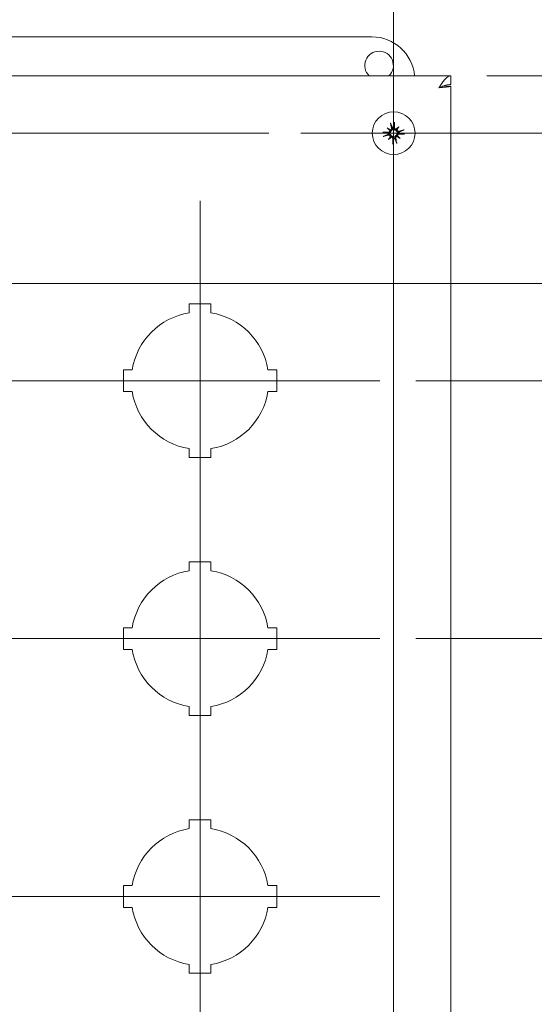
# Model space of a CAD drawing. Units: inches. Extents: x 3.7 to 81.7, y 2.8 to 49.5.
# Drawn here: x 27.2 to 31.7, y 34.5 to 43.1 of the extents above; entities that cross this region are included whole.
import ezdxf

# ---------------------------------------------------------------- set-up
doc = ezdxf.new("R2010")
doc.units = ezdxf.units.IN
doc.header["$LTSCALE"] = 5
doc.header["$MEASUREMENT"] = 0
for name, color, linetype, lineweight in [('Center Mark (ANSI)', 7, 'Continuous', 15), ('Centerline (ANSI)', 7, 'Continuous', 15), ('Dimension (ANSI)', 7, 'Continuous', 13), ('Section Line (ANSI)', 7, 'Continuous', 13), ('Visible (ANSI)', 7, 'Continuous', 13)]:
    doc.layers.add(name, color=color, linetype=linetype, lineweight=lineweight)
doc.styles.add('Note Text (ANSI)', font='RomanS.shx')
doc.dimstyles.new('Default (ANSI)', dxfattribs={"dimscale": 5, "dimtxt": 0.12, "dimasz": 0.098425, "dimexe": 0.125, "dimexo": 0.0625, "dimgap": 0.031496, "dimtad": 0, "dimtih": 1, "dimtoh": 1, "dimdec": 3, "dimrnd": 1e-08, "dimzin": 0, "dimdsep": 46, "dimtxsty": 'Note Text (ANSI)', "dimcen": 0.09, "dimdle": 0.393701, "dimclrd": 256, "dimclre": 256, "dimclrt": 256, "dimadec": 0, "dimazin": 1, "dimtfac": 1, "dimtofl": 0, "dimtmove": 0, "dimatfit": 3, "dimfxl": 1, "dimtolj": 1, "dimtzin": 4, "dimlwd": -1, "dimlwe": -1, "dimarcsym": 0})

# ---------------------------------------------------------------- blocks, each defined once
blk = doc.blocks.new('2dTransSection0')
at = {"layer": 'Section Line (ANSI)', "linetype": 'Continuous'}
for p in [(3.7655, 8.1512), (6.3172, 8.1512)]:
    blk.add_line(p, (6.3915, 8.1512), dxfattribs=at)
blk = doc.blocks.new('*D9')
at = {"layer": 'Defpoints', "color": 0, "transparency": 16777216}
for p in [(30.4575, 48.8385), (20.3275, 42.0687), (30.4575, 42.0687)]:
    blk.add_point(p, dxfattribs=at)
at = {"layer": 'Dimension (ANSI)', "transparency": 16777216}
for p, q in [((20.3275, 42.3812), (20.3275, 49.4635)), ((30.4575, 42.3812), (30.4575, 49.4635)), ((20.8196, 48.8385), (23.9513, 48.8385)), ((29.9653, 48.8385), (26.5805, 48.8385))]:
    blk.add_line(p, q, dxfattribs=at)
for points in [[(20.8196, 48.9205), (20.8196, 48.7565), (20.3275, 48.8385)], [(29.9653, 48.9205), (29.9653, 48.7565), (30.4575, 48.8385)]]:
    blk.add_solid(points, dxfattribs=at)
at = {"layer": 'Dimension (ANSI)', "transparency": 16777216, "insert": (24.1088, 49.1385), "char_height": 0.6, "attachment_point": 1, "style": 'Note Text (ANSI)'}
blk.add_mtext('\\A1;10.13', dxfattribs=at)
blk = doc.blocks.new('*D10')
at = {"layer": 'Defpoints', "color": 0, "transparency": 16777216}
for p in [(30.9575, 42.5687), (30.4575, 42.0687), (34.6538, 42.0687)]:
    blk.add_point(p, dxfattribs=at)
at = {"layer": 'Dimension (ANSI)', "transparency": 16777216}
for p, q in [((34.6538, 43.0609), (34.6538, 44.2804)), ((34.6538, 44.2804), (35.1459, 44.2804)), ((31.27, 42.5687), (35.2788, 42.5687)), ((30.77, 42.0687), (35.2788, 42.0687)), ((34.6538, 41.5766), (34.6538, 41.0845))]:
    blk.add_line(p, q, dxfattribs=at)
for points in [[(34.5717, 43.0609), (34.7358, 43.0609), (34.6538, 42.5687)], [(34.5717, 41.5766), (34.7358, 41.5766), (34.6538, 42.0687)]]:
    blk.add_solid(points, dxfattribs=at)
at = {"layer": 'Dimension (ANSI)', "transparency": 16777216, "insert": (35.3034, 44.5804), "char_height": 0.6, "attachment_point": 1, "style": 'Note Text (ANSI)'}
blk.add_mtext('\\A1;0.50', dxfattribs=at)
blk = doc.blocks.new('*D11')
at = {"layer": 'Defpoints', "color": 0, "transparency": 16777216}
for p in [(30.4575, 42.0687), (30.4575, 28.7487), (36.2177, 28.7487)]:
    blk.add_point(p, dxfattribs=at)
at = {"layer": 'Dimension (ANSI)', "transparency": 16777216}
for p, q in [((30.77, 42.0687), (36.8427, 42.0687)), ((36.2177, 41.5766), (36.2177, 34.7057)), ((36.2177, 29.2409), (36.2177, 33.7908)), ((30.77, 28.7487), (36.8427, 28.7487))]:
    blk.add_line(p, q, dxfattribs=at)
for points in [[(36.1356, 41.5766), (36.2997, 41.5766), (36.2177, 42.0687)], [(36.1356, 29.2409), (36.2997, 29.2409), (36.2177, 28.7487)]]:
    blk.add_solid(points, dxfattribs=at)
at = {"layer": 'Dimension (ANSI)', "transparency": 16777216, "insert": (35.0605, 34.5483), "char_height": 0.6, "attachment_point": 1, "style": 'Note Text (ANSI)'}
blk.add_mtext('\\A1;13.32', dxfattribs=at)
blk = doc.blocks.new('*D25')
at = {"layer": 'Defpoints', "color": 0, "transparency": 16777216}
for p in [(30.3375, 39.9087), (35.3804, 39.9087), (30.3375, 37.6587)]:
    blk.add_point(p, dxfattribs=at)
at = {"layer": 'Dimension (ANSI)', "transparency": 16777216}
for p, q in [((30.65, 39.9087), (36.0054, 39.9087)), ((35.3804, 39.4166), (35.3804, 38.1509)), ((30.65, 37.6587), (36.0054, 37.6587)), ((35.3804, 37.6587), (35.3804, 36.6194)), ((35.3804, 36.6194), (34.8882, 36.6194))]:
    blk.add_line(p, q, dxfattribs=at)
for points in [[(35.2984, 39.4166), (35.4624, 39.4166), (35.3804, 39.9087)], [(35.2984, 38.1509), (35.4624, 38.1509), (35.3804, 37.6587)]]:
    blk.add_solid(points, dxfattribs=at)
at = {"layer": 'Dimension (ANSI)', "transparency": 16777216, "insert": (33.7965, 37.0214), "char_height": 0.6, "attachment_point": 2, "style": 'Note Text (ANSI)'}
blk.add_mtext('\\A1;\\fRomanS|b0|i0;\\H0.6000;2.25\\P\\fRomanS|b0|i0;\\H0.6000;TYP.', dxfattribs=at)
blk = doc.blocks.new('*D26')
at = {"layer": 'Defpoints', "color": 0, "transparency": 16777216}
for p in [(30.9575, 42.5687), (30.3375, 39.9087), (33.7965, 39.9087)]:
    blk.add_point(p, dxfattribs=at)
at = {"layer": 'Dimension (ANSI)', "transparency": 16777216}
for p, q in [((31.27, 42.5687), (34.4215, 42.5687)), ((33.7965, 42.0766), (33.7965, 41.6962)), ((33.7965, 40.4009), (33.7965, 40.7813)), ((30.65, 39.9087), (34.4215, 39.9087))]:
    blk.add_line(p, q, dxfattribs=at)
for points in [[(33.7145, 42.0766), (33.8785, 42.0766), (33.7965, 42.5687)], [(33.7145, 40.4009), (33.8785, 40.4009), (33.7965, 39.9087)]]:
    blk.add_solid(points, dxfattribs=at)
at = {"layer": 'Dimension (ANSI)', "transparency": 16777216, "insert": (32.8822, 41.5387), "char_height": 0.6, "attachment_point": 1, "style": 'Note Text (ANSI)'}
blk.add_mtext('\\A1;2.66', dxfattribs=at)

msp = doc.modelspace()

# ---------------------------------------------------------------- linework, layer by layer
at = {"layer": 'Center Mark (ANSI)', "linetype": 'Continuous'}
for p, q in [((30.4575, 42.8802), (30.4575, 29.8821)), ((29.3682, 42.0687), (19.516, 42.0687)), ((31.269, 42.0687), (29.646, 42.0687)), ((28.7675, 41.4787), (28.7675, 38.3387)), ((28.0875, 39.9087), (24.9475, 39.9087)), ((30.3375, 39.9087), (27.1975, 39.9087)), ((28.0875, 37.6587), (24.9475, 37.6587)), ((30.3375, 37.6587), (27.1975, 37.6587)), ((28.0875, 35.4087), (24.9475, 35.4087)), ((30.3375, 35.4087), (27.1975, 35.4087))]:
    msp.add_line(p, q, dxfattribs=at)
at = {"layer": 'Centerline (ANSI)', "linetype": 'Continuous'}
msp.add_line((28.7675, 40.1587), (28.7675, 28.4087), dxfattribs=at)
at = {"layer": 'Visible (ANSI)'}
for p, q in [((20.5175, 42.9087), (30.2675, 42.9087)), ((19.8275, 42.5687), (30.9575, 42.5687)), ((30.9575, 42.4947), (30.9575, 42.5687)), ((30.8864, 42.4787), (30.9575, 42.4787)), ((30.9575, 42.4787), (30.9575, 28.3387)), ((30.4011, 42.1142), (30.4247, 42.0952)), ((30.5029, 42.1251), (30.4839, 42.1015)), ((30.412, 42.0124), (30.431, 42.036)), ((30.5138, 42.0233), (30.4902, 42.0423)), ((28.6725, 40.5012), (28.6725, 40.5787)), ((28.6725, 40.5787), (28.8625, 40.5787)), ((28.8625, 40.5787), (28.8625, 40.5012)), ((28.0975, 40.0037), (28.175, 40.0037)), ((28.0975, 39.8137), (28.0975, 40.0037)), ((29.3599, 40.0037), (29.4375, 40.0037)), ((29.4375, 40.0037), (29.4375, 39.8137)), ((28.175, 39.8137), (28.0975, 39.8137)), ((29.4375, 39.8137), (29.3599, 39.8137)), ((28.6725, 39.2387), (28.6725, 39.3163)), ((28.8625, 39.3163), (28.8625, 39.2387)), ((28.8625, 39.2387), (28.6725, 39.2387)), ((28.6725, 38.2512), (28.6725, 38.3287)), ((28.6725, 38.3287), (28.8625, 38.3287)), ((28.8625, 38.3287), (28.8625, 38.2512)), ((28.0975, 37.7537), (28.175, 37.7537)), ((28.0975, 37.5637), (28.0975, 37.7537)), ((29.3599, 37.7537), (29.4375, 37.7537)), ((29.4375, 37.7537), (29.4375, 37.5637)), ((28.175, 37.5637), (28.0975, 37.5637)), ((29.4375, 37.5637), (29.3599, 37.5637)), ((28.6725, 36.9887), (28.6725, 37.0663)), ((28.8625, 37.0663), (28.8625, 36.9887)), ((28.8625, 36.9887), (28.6725, 36.9887)), ((28.6725, 36.0012), (28.6725, 36.0787)), ((28.6725, 36.0787), (28.8625, 36.0787)), ((28.8625, 36.0787), (28.8625, 36.0012)), ((28.0975, 35.5037), (28.175, 35.5037)), ((28.0975, 35.3137), (28.0975, 35.5037)), ((29.3599, 35.5037), (29.4375, 35.5037)), ((29.4375, 35.5037), (29.4375, 35.3137)), ((28.175, 35.3137), (28.0975, 35.3137)), ((29.4375, 35.3137), (29.3599, 35.3137)), ((28.6725, 34.7387), (28.6725, 34.8163)), ((28.8625, 34.8163), (28.8625, 34.7387)), ((28.8625, 34.7387), (28.6725, 34.7387))]:
    msp.add_line(p, q, dxfattribs=at)
msp.add_circle((30.4575, 42.0687), 0.1865, dxfattribs=at)
for centre, radius, start, end in [((30.2675, 42.5337), 0.375, 5.3554, 90), ((30.33, 42.6587), 0.125, 313.94552, 226.05448), ((30.4575, 42.0687), 0.0472, 90.43612, 101.75427), ((30.4575, 42.0687), 0.0472, 180.43612, 191.75427), ((30.4575, 42.0687), 0.0472, 270.43612, 281.75427), ((30.4575, 42.0687), 0.0472, 0.43612, 11.75427), ((28.7675, 39.9087), 0.6, 99.11017, 170.88983), ((28.7675, 39.9087), 0.6, 9.11017, 80.88983), ((28.7675, 39.9087), 0.6, 189.11017, 260.88983), ((28.7675, 39.9087), 0.6, 279.11017, 350.88983), ((28.7675, 37.6587), 0.6, 99.11017, 170.88983), ((28.7675, 37.6587), 0.6, 9.11017, 80.88983), ((28.7675, 37.6587), 0.6, 189.11017, 260.88983), ((28.7675, 37.6587), 0.6, 279.11017, 350.88983), ((28.7675, 35.4087), 0.6, 99.11017, 170.88983), ((28.7675, 35.4087), 0.6, 9.11017, 80.88983), ((28.7675, 35.4087), 0.6, 189.11017, 260.88983), ((28.7675, 35.4087), 0.6, 279.11017, 350.88983)]:
    msp.add_arc(centre, radius, start, end, dxfattribs=at)
for centre, major_axis, ratio, start_param, end_param in [((30.4808, 42.0933), (-0.174, 0.1653), 0.173648, 1.265387, 1.404598), ((30.4384, 42.0407), (0.1983, -0.1351), 0.173648, 1.736995, 1.876206), ((30.4143, 42.094), (-0.0077, -0.0081), 0.868224, 1.956181, 2.370062), ((30.4236, 42.1056), (-0.00629, -0.00923), 0.868224, 0.771531, 1.185412), ((30.4718, 42.0725), (0.0611, -0.2341), 0.087156, 4.307732, 4.513383), ((30.4426, 42.0694), (0.0103, 0.2418), 0.087156, 4.911395, 5.117046), ((30.482, 42.0454), (0.1653, 0.174), 0.173648, 1.265387, 1.404598), ((30.4827, 42.1119), (-0.0081, 0.0077), 0.868224, 1.956181, 2.370062), ((30.4943, 42.1026), (-0.00923, 0.00629), 0.868224, 0.771531, 1.185412), ((30.4295, 42.0878), (-0.1351, -0.1983), 0.173648, 1.736995, 1.876206), ((30.4612, 42.0544), (-0.2341, -0.0611), 0.087156, 4.307732, 4.513383), ((30.4568, 42.0539), (-0.2418, 0.0103), 0.087156, 4.911395, 5.117046), ((30.4537, 42.0831), (0.2341, 0.0611), 0.087156, 4.307732, 4.513383), ((30.4855, 42.0497), (0.1351, 0.1983), 0.173648, 1.736995, 1.876206), ((30.4329, 42.0921), (-0.1653, -0.174), 0.173648, 1.265387, 1.404598), ((30.4206, 42.0349), (0.00923, -0.00629), 0.868224, 0.771531, 1.185412), ((30.4322, 42.0256), (0.0081, -0.0077), 0.868224, 1.956181, 2.370062), ((30.4723, 42.0681), (-0.0103, -0.2418), 0.087156, 4.911395, 5.117046), ((30.4431, 42.065), (-0.0611, 0.2341), 0.087156, 4.307732, 4.513383), ((30.4913, 42.0319), (0.00629, 0.00923), 0.868224, 0.771531, 1.185412), ((30.4765, 42.0967), (-0.1983, 0.1351), 0.173648, 1.736995, 1.876206), ((30.5006, 42.0435), (0.0077, 0.0081), 0.868224, 1.956181, 2.370062), ((30.4341, 42.0442), (0.174, -0.1653), 0.173648, 1.265387, 1.404598), ((30.4581, 42.0835), (0.2418, -0.0103), 0.087156, 4.911395, 5.117046)]:
    msp.add_ellipse(centre, major_axis=major_axis, ratio=ratio, start_param=start_param, end_param=end_param, dxfattribs=at)
for points, knots in [([(30.9575, 42.5687), (30.9339, 42.5687), (30.9103, 42.5475), (30.8867, 42.5153), (30.8752, 42.4996), (30.8637, 42.4815), (30.8522, 42.4635)], [-1, -1, -1, -1, -0.327519, -0.327519, -0.327519, 0, 0, 0, 0]), ([(30.8522, 42.4635), (30.8842, 42.4784), (30.9161, 42.4924), (30.9481, 42.4944), (30.9512, 42.4946), (30.9543, 42.4947), (30.9575, 42.4947)], [0, 0, 0, 0, 0.91101, 0.91101, 0.91101, 1, 1, 1, 1]), ([(30.4247, 42.0952), (30.4255, 42.0946), (30.4261, 42.094), (30.429, 42.0917), (30.4309, 42.0901), (30.4328, 42.0887)], [-3.6972446, -3.6972446, -3.6972446, -3.6972446, -3.6582104, -3.6582104, -3.4909545, -3.4909545, -3.4909545, -3.4909545]), ([(30.4397, 42.1135), (30.4401, 42.1119), (30.4402, 42.1101), (30.4397, 42.1066), (30.439, 42.1049), (30.4373, 42.102), (30.4361, 42.1007), (30.4333, 42.0985), (30.4317, 42.0978), (30.4297, 42.0972), (30.4292, 42.0971), (30.4287, 42.097)], [0, 0, 0, 0, 0.0129304, 0.0129304, 0.02586079, 0.02586079, 0.03848371, 0.03848371, 0.05110663, 0.05110663, 0.05470553, 0.05470553, 0.05470553, 0.05470553]), ([(30.432, 42.1496), (30.4318, 42.15), (30.4316, 42.1505), (30.4312, 42.1517), (30.4308, 42.1527), (30.4303, 42.1545), (30.43, 42.1556), (30.4295, 42.1576), (30.4292, 42.1588), (30.429, 42.1597), (30.429, 42.1597), (30.429, 42.1598)], [0.07098193, 0.07098193, 0.07098193, 0.07098193, 0.07729689, 0.07729689, 0.08500196, 0.08500196, 0.09271457, 0.09271457, 0.100432, 0.100432, 0.10068472, 0.10068472, 0.10068472, 0.10068472]), ([(30.4478, 42.1149), (30.448, 42.1145), (30.4481, 42.114), (30.4486, 42.1116), (30.4487, 42.1095), (30.4484, 42.1052), (30.4478, 42.1031), (30.4464, 42.0995), (30.4455, 42.0978), (30.4431, 42.0947), (30.4417, 42.0932), (30.4386, 42.091), (30.4368, 42.09), (30.4342, 42.0891), (30.4335, 42.0888), (30.4328, 42.0887)], [0.22104651, 0.22104651, 0.22104651, 0.22104651, 0.22504529, 0.22504529, 0.24203012, 0.24203012, 0.25901495, 0.25901495, 0.27343416, 0.27343416, 0.28785337, 0.28785337, 0.30227258, 0.30227258, 0.30795118, 0.30795118, 0.30795118, 0.30795118]), ([(30.4774, 42.0934), (30.4766, 42.0934), (30.4759, 42.0935), (30.4731, 42.0939), (30.4712, 42.0945), (30.4677, 42.096), (30.466, 42.0971), (30.463, 42.0997), (30.4617, 42.1012), (30.4596, 42.1043), (30.4586, 42.1063), (30.4574, 42.1104), (30.4571, 42.1125), (30.4571, 42.1145), (30.4571, 42.115), (30.4571, 42.1154), (30.4571, 42.1159)], [-0.08290589, -0.08290589, -0.08290589, -0.08290589, -0.07722729, -0.07722729, -0.06280808, -0.06280808, -0.04838887, -0.04838887, -0.03396966, -0.03396966, -0.01698483, -0.01698483, 0, 0, 0, 0.00399878, 0.00399878, 0.00399878, 0.00399878]), ([(30.4661, 42.1637), (30.4661, 42.1637), (30.4661, 42.1637), (30.4661, 42.1627), (30.466, 42.1615), (30.466, 42.1595), (30.4659, 42.1583), (30.4657, 42.1564), (30.4656, 42.1554), (30.4655, 42.1541), (30.4654, 42.1536), (30.4653, 42.1532)], [0.02298942, 0.02298942, 0.02298942, 0.02298942, 0.02324214, 0.02324214, 0.03095957, 0.03095957, 0.03867218, 0.03867218, 0.04637725, 0.04637725, 0.05269221, 0.05269221, 0.05269221, 0.05269221]), ([(30.4796, 42.1025), (30.4781, 42.1024), (30.4765, 42.1026), (30.4733, 42.1035), (30.4717, 42.1044), (30.4691, 42.1065), (30.4679, 42.1078), (30.4662, 42.1109), (30.4657, 42.1126), (30.4654, 42.1149), (30.4653, 42.1156), (30.4653, 42.1163)], [0.02723419, 0.02723419, 0.02723419, 0.02723419, 0.03861353, 0.03861353, 0.05123114, 0.05123114, 0.06397485, 0.06397485, 0.07671856, 0.07671856, 0.08189881, 0.08189881, 0.08189881, 0.08189881]), ([(30.4839, 42.1015), (30.4833, 42.1007), (30.4828, 42.1001), (30.4804, 42.0972), (30.4789, 42.0953), (30.4774, 42.0934)], [-3.6972446, -3.6972446, -3.6972446, -3.6972446, -3.6582104, -3.6582104, -3.4909545, -3.4909545, -3.4909545, -3.4909545]), ([(30.5037, 42.0783), (30.5032, 42.0782), (30.5027, 42.0781), (30.5004, 42.0776), (30.4982, 42.0775), (30.4939, 42.0778), (30.4918, 42.0783), (30.4882, 42.0798), (30.4865, 42.0807), (30.4834, 42.0831), (30.482, 42.0845), (30.4797, 42.0876), (30.4787, 42.0894), (30.4778, 42.0919), (30.4776, 42.0927), (30.4774, 42.0934)], [0.22104651, 0.22104651, 0.22104651, 0.22104651, 0.22504529, 0.22504529, 0.24203012, 0.24203012, 0.25901495, 0.25901495, 0.27343416, 0.27343416, 0.28785337, 0.28785337, 0.30227258, 0.30227258, 0.30795118, 0.30795118, 0.30795118, 0.30795118]), ([(30.5023, 42.0865), (30.5007, 42.0861), (30.4988, 42.086), (30.4953, 42.0865), (30.4936, 42.0872), (30.4907, 42.0889), (30.4894, 42.0901), (30.4873, 42.0929), (30.4865, 42.0945), (30.4859, 42.0965), (30.4858, 42.097), (30.4858, 42.0975)], [0, 0, 0, 0, 0.0129304, 0.0129304, 0.02586079, 0.02586079, 0.03848371, 0.03848371, 0.05110663, 0.05110663, 0.05470553, 0.05470553, 0.05470553, 0.05470553]), ([(30.5384, 42.0942), (30.5387, 42.0944), (30.5392, 42.0946), (30.5405, 42.095), (30.5414, 42.0953), (30.5432, 42.0959), (30.5444, 42.0962), (30.5463, 42.0967), (30.5475, 42.097), (30.5484, 42.0972), (30.5485, 42.0972), (30.5485, 42.0972)], [0.07098193, 0.07098193, 0.07098193, 0.07098193, 0.07729689, 0.07729689, 0.08500196, 0.08500196, 0.09271457, 0.09271457, 0.100432, 0.100432, 0.10068472, 0.10068472, 0.10068472, 0.10068472]), ([(30.3625, 42.0774), (30.3625, 42.0774), (30.3625, 42.0774), (30.3635, 42.0773), (30.3647, 42.0773), (30.3667, 42.0772), (30.3679, 42.0772), (30.3698, 42.077), (30.3708, 42.0769), (30.3721, 42.0767), (30.3726, 42.0766), (30.373, 42.0766)], [0.02298942, 0.02298942, 0.02298942, 0.02298942, 0.02324214, 0.02324214, 0.03095957, 0.03095957, 0.03867218, 0.03867218, 0.04637725, 0.04637725, 0.05269221, 0.05269221, 0.05269221, 0.05269221]), ([(30.3766, 42.0432), (30.3762, 42.0431), (30.3757, 42.0429), (30.3744, 42.0424), (30.3735, 42.0421), (30.3717, 42.0416), (30.3705, 42.0413), (30.3686, 42.0408), (30.3674, 42.0405), (30.3665, 42.0403), (30.3665, 42.0403), (30.3664, 42.0403)], [0.07098193, 0.07098193, 0.07098193, 0.07098193, 0.07729689, 0.07729689, 0.08500196, 0.08500196, 0.09271457, 0.09271457, 0.100432, 0.100432, 0.10068472, 0.10068472, 0.10068472, 0.10068472]), ([(30.4237, 42.0909), (30.4238, 42.0894), (30.4236, 42.0878), (30.4227, 42.0846), (30.4218, 42.083), (30.4197, 42.0804), (30.4184, 42.0792), (30.4153, 42.0775), (30.4136, 42.0769), (30.4113, 42.0766), (30.4106, 42.0766), (30.4099, 42.0766)], [0.02723419, 0.02723419, 0.02723419, 0.02723419, 0.03861353, 0.03861353, 0.05123114, 0.05123114, 0.06397485, 0.06397485, 0.07671856, 0.07671856, 0.08189881, 0.08189881, 0.08189881, 0.08189881]), ([(30.4328, 42.0887), (30.4328, 42.0879), (30.4327, 42.0871), (30.4323, 42.0844), (30.4317, 42.0825), (30.4302, 42.079), (30.4291, 42.0773), (30.4265, 42.0743), (30.425, 42.073), (30.4219, 42.0709), (30.4199, 42.0699), (30.4158, 42.0687), (30.4136, 42.0684), (30.4117, 42.0683), (30.4112, 42.0683), (30.4107, 42.0683), (30.4103, 42.0684)], [-0.08290589, -0.08290589, -0.08290589, -0.08290589, -0.07722729, -0.07722729, -0.06280808, -0.06280808, -0.04838887, -0.04838887, -0.03396966, -0.03396966, -0.01698483, -0.01698483, 0, 0, 0, 0.00399878, 0.00399878, 0.00399878, 0.00399878]), ([(30.4113, 42.0591), (30.4117, 42.0592), (30.4122, 42.0594), (30.4146, 42.0598), (30.4167, 42.06), (30.421, 42.0596), (30.4231, 42.0591), (30.4267, 42.0577), (30.4284, 42.0568), (30.4315, 42.0544), (30.4329, 42.0529), (30.4352, 42.0499), (30.4362, 42.0481), (30.4371, 42.0455), (30.4374, 42.0448), (30.4375, 42.0441)], [0.22104651, 0.22104651, 0.22104651, 0.22104651, 0.22504529, 0.22504529, 0.24203012, 0.24203012, 0.25901495, 0.25901495, 0.27343416, 0.27343416, 0.28785337, 0.28785337, 0.30227258, 0.30227258, 0.30795118, 0.30795118, 0.30795118, 0.30795118]), ([(30.4126, 42.051), (30.4143, 42.0514), (30.4161, 42.0515), (30.4196, 42.051), (30.4213, 42.0503), (30.4242, 42.0486), (30.4255, 42.0474), (30.4276, 42.0446), (30.4284, 42.043), (30.429, 42.0409), (30.4291, 42.0405), (30.4291, 42.04)], [0, 0, 0, 0, 0.0129304, 0.0129304, 0.02586079, 0.02586079, 0.03848371, 0.03848371, 0.05110663, 0.05110663, 0.05470553, 0.05470553, 0.05470553, 0.05470553]), ([(30.431, 42.036), (30.4316, 42.0367), (30.4321, 42.0374), (30.4345, 42.0403), (30.436, 42.0422), (30.4375, 42.0441)], [-3.6972446, -3.6972446, -3.6972446, -3.6972446, -3.6582104, -3.6582104, -3.4909545, -3.4909545, -3.4909545, -3.4909545]), ([(30.4353, 42.035), (30.4368, 42.0351), (30.4384, 42.0349), (30.4416, 42.0339), (30.4432, 42.0331), (30.4458, 42.031), (30.447, 42.0296), (30.4487, 42.0265), (30.4493, 42.0248), (30.4496, 42.0225), (30.4496, 42.0219), (30.4496, 42.0212)], [0.0272321, 0.0272321, 0.0272321, 0.0272321, 0.03854616, 0.03854616, 0.05123111, 0.05123111, 0.064046, 0.064046, 0.07686089, 0.07686089, 0.0819035, 0.0819035, 0.0819035, 0.0819035]), ([(30.4375, 42.0441), (30.4383, 42.044), (30.4391, 42.044), (30.4418, 42.0436), (30.4437, 42.043), (30.4472, 42.0414), (30.4489, 42.0404), (30.4519, 42.0378), (30.4532, 42.0363), (30.4553, 42.0331), (30.4563, 42.0312), (30.4575, 42.0271), (30.4578, 42.0249), (30.4579, 42.023), (30.4579, 42.0225), (30.4578, 42.022), (30.4578, 42.0216)], [-0.08290589, -0.08290589, -0.08290589, -0.08290589, -0.07722729, -0.07722729, -0.06280808, -0.06280808, -0.04838887, -0.04838887, -0.03396966, -0.03396966, -0.01698483, -0.01698483, 0, 0, 0, 0.00399878, 0.00399878, 0.00399878, 0.00399878]), ([(30.4671, 42.0225), (30.4669, 42.023), (30.4668, 42.0234), (30.4663, 42.0258), (30.4662, 42.028), (30.4665, 42.0323), (30.4671, 42.0344), (30.4685, 42.0379), (30.4694, 42.0397), (30.4718, 42.0428), (30.4733, 42.0442), (30.4763, 42.0465), (30.4781, 42.0475), (30.4807, 42.0484), (30.4814, 42.0486), (30.4821, 42.0488)], [0.22104651, 0.22104651, 0.22104651, 0.22104651, 0.22504529, 0.22504529, 0.24203012, 0.24203012, 0.25901495, 0.25901495, 0.27343416, 0.27343416, 0.28785337, 0.28785337, 0.30227258, 0.30227258, 0.30795118, 0.30795118, 0.30795118, 0.30795118]), ([(30.4752, 42.0239), (30.4748, 42.0255), (30.4747, 42.0273), (30.4752, 42.0309), (30.4759, 42.0326), (30.4776, 42.0355), (30.4788, 42.0368), (30.4816, 42.0389), (30.4832, 42.0397), (30.4853, 42.0402), (30.4857, 42.0403), (30.4862, 42.0404)], [0, 0, 0, 0, 0.0129304, 0.0129304, 0.02586079, 0.02586079, 0.03848371, 0.03848371, 0.05110663, 0.05110663, 0.05470553, 0.05470553, 0.05470553, 0.05470553]), ([(30.4821, 42.0488), (30.4822, 42.0496), (30.4822, 42.0503), (30.4826, 42.0531), (30.4832, 42.055), (30.4848, 42.0585), (30.4858, 42.0602), (30.4884, 42.0632), (30.4899, 42.0645), (30.493, 42.0666), (30.495, 42.0675), (30.4991, 42.0688), (30.5013, 42.0691), (30.5032, 42.0691), (30.5037, 42.0691), (30.5042, 42.0691), (30.5046, 42.0691)], [-0.08290589, -0.08290589, -0.08290589, -0.08290589, -0.07722729, -0.07722729, -0.06280808, -0.06280808, -0.04838887, -0.04838887, -0.03396966, -0.03396966, -0.01698483, -0.01698483, 0, 0, 0, 0.00399878, 0.00399878, 0.00399878, 0.00399878]), ([(30.4902, 42.0423), (30.4895, 42.0429), (30.4888, 42.0434), (30.4859, 42.0458), (30.484, 42.0473), (30.4821, 42.0488)], [-3.6972446, -3.6972446, -3.6972446, -3.6972446, -3.6582104, -3.6582104, -3.4909545, -3.4909545, -3.4909545, -3.4909545]), ([(30.4912, 42.0466), (30.4911, 42.0481), (30.4913, 42.0497), (30.4923, 42.0529), (30.4931, 42.0545), (30.4952, 42.0571), (30.4965, 42.0583), (30.4996, 42.06), (30.5013, 42.0605), (30.5036, 42.0608), (30.5043, 42.0609), (30.505, 42.0609)], [0.02723419, 0.02723419, 0.02723419, 0.02723419, 0.03861353, 0.03861353, 0.05123114, 0.05123114, 0.06397485, 0.06397485, 0.07671856, 0.07671856, 0.08189881, 0.08189881, 0.08189881, 0.08189881]), ([(30.5525, 42.0601), (30.5524, 42.0601), (30.5524, 42.0601), (30.5514, 42.0601), (30.5502, 42.0602), (30.5482, 42.0602), (30.547, 42.0603), (30.5452, 42.0605), (30.5442, 42.0606), (30.5429, 42.0607), (30.5423, 42.0608), (30.5419, 42.0609)], [0.02298942, 0.02298942, 0.02298942, 0.02298942, 0.02324214, 0.02324214, 0.03095957, 0.03095957, 0.03867218, 0.03867218, 0.04637725, 0.04637725, 0.05269221, 0.05269221, 0.05269221, 0.05269221]), ([(30.4488, 41.9737), (30.4488, 41.9738), (30.4488, 41.9738), (30.4488, 41.9748), (30.4489, 41.976), (30.449, 41.978), (30.449, 41.9792), (30.4492, 41.981), (30.4493, 41.982), (30.4495, 41.9833), (30.4495, 41.9839), (30.4496, 41.9843)], [0.02298942, 0.02298942, 0.02298942, 0.02298942, 0.02324214, 0.02324214, 0.03095957, 0.03095957, 0.03867218, 0.03867218, 0.04637725, 0.04637725, 0.05269221, 0.05269221, 0.05269221, 0.05269221]), ([(30.4829, 41.9878), (30.4831, 41.9875), (30.4833, 41.9869), (30.4838, 41.9857), (30.4841, 41.9848), (30.4846, 41.983), (30.4849, 41.9818), (30.4854, 41.9799), (30.4857, 41.9787), (30.4859, 41.9778), (30.4859, 41.9777), (30.4859, 41.9777)], [0.07098193, 0.07098193, 0.07098193, 0.07098193, 0.07729689, 0.07729689, 0.08500196, 0.08500196, 0.09271457, 0.09271457, 0.100432, 0.100432, 0.10068472, 0.10068472, 0.10068472, 0.10068472])]:
    msp.add_open_spline(points, degree=3, knots=knots, dxfattribs=at)
for points in [[(30.8831, 42.4774), (30.8809, 42.4728), (30.8672, 42.4681), (30.8522, 42.4635)], [(30.8522, 42.4635), (30.8977, 42.4677), (30.9413, 42.4719), (30.9535, 42.4761)], [(30.9535, 42.4761), (30.9561, 42.4769), (30.9575, 42.4778), (30.9575, 42.4787)], [(30.4476, 42.1156), (30.4477, 42.1154), (30.4478, 42.1152), (30.4478, 42.1149)], [(30.4571, 42.1159), (30.4571, 42.1162), (30.4572, 42.1164), (30.4572, 42.1166)], [(30.4103, 42.0684), (30.41, 42.0684), (30.4098, 42.0685), (30.4096, 42.0685)], [(30.4106, 42.0588), (30.4108, 42.0589), (30.411, 42.059), (30.4113, 42.0591)], [(30.4578, 42.0216), (30.4578, 42.0213), (30.4577, 42.0211), (30.4577, 42.0208)], [(30.4674, 42.0219), (30.4673, 42.0221), (30.4672, 42.0223), (30.4671, 42.0225)], [(30.5043, 42.0786), (30.5041, 42.0785), (30.5039, 42.0784), (30.5037, 42.0783)], [(30.5046, 42.0691), (30.5049, 42.069), (30.5051, 42.069), (30.5054, 42.0689)]]:
    msp.add_open_spline(points, degree=3, dxfattribs=at)
for points, weights in [([(30.432, 42.1496), (30.4419, 42.128), (30.4476, 42.1156)], [1.00556618949, 1.04390169566, 1.00219831115]), ([(30.4572, 42.1166), (30.4602, 42.13), (30.4653, 42.1532)], [1.00219831115, 1.04390169566, 1.00556618949]), ([(30.5384, 42.0942), (30.5167, 42.0843), (30.5043, 42.0786)], [1.00556618949, 1.04390169566, 1.00219831115]), ([(30.4096, 42.0685), (30.3962, 42.0714), (30.373, 42.0766)], [1.00219831115, 1.04390169566, 1.00556618949]), ([(30.3766, 42.0432), (30.3982, 42.0532), (30.4106, 42.0588)], [1.00556618949, 1.04390169566, 1.00219831115]), ([(30.4577, 42.0208), (30.4548, 42.0075), (30.4496, 41.9843)], [1.00219831115, 1.04390169566, 1.00556618949]), ([(30.4829, 41.9878), (30.473, 42.0094), (30.4674, 42.0219)], [1.00556618949, 1.04390169566, 1.00219831115]), ([(30.5054, 42.0689), (30.5187, 42.066), (30.5419, 42.0609)], [1.00219831115, 1.04390169566, 1.00556618949])]:
    msp.add_rational_spline(points, weights, degree=2, dxfattribs=at)

# ---------------------------------------------------------------- block references
at = {"layer": 'Section Line (ANSI)', "xscale": 5, "yscale": 5, "zscale": 5}
msp.add_blockref('2dTransSection0', (0, 0), dxfattribs=at)

# ---------------------------------------------------------------- dimensions: what is measured, and where the dimension line sits
at = {"layer": 'Dimension (ANSI)'}
for base, p1, p2, angle, override, picture, middle in [((30.4575, 48.8385), (20.3275, 42.0687), (30.4575, 42.0687), 180, {"dimgap": 0.031496, "dimtih": 0, "dimtoh": 0, "dimdec": 2, "dimtol": 0, "dimlim": 0, "dimtp": 0, "dimtm": 0, "dimtdec": 2, "dimatfit": 1}, '*D9', (25.2659, 48.8385)), ((34.6538, 42.0687), (30.9575, 42.5687), (30.4575, 42.0687), 90, {"dimgap": 0.031496, "dimdec": 2, "dimtol": 0, "dimlim": 0, "dimtp": 0, "dimtm": 0, "dimtdec": 2, "dimatfit": 1}, '*D10', (36.2177, 44.2804)), ((33.7965, 39.9087), (30.9575, 42.5687), (30.3375, 39.9087), 90, {"dimgap": 0.031496, "dimdec": 2, "dimtol": 0, "dimlim": 0, "dimtp": 0, "dimtm": 0, "dimtdec": 2, "dimatfit": 1}, '*D26', (33.7965, 41.2387)), ((36.2177, 28.7487), (30.4575, 42.0687), (30.4575, 28.7487), 90, {"dimgap": 0.031496, "dimdec": 2, "dimtol": 0, "dimlim": 0, "dimtp": 0, "dimtm": 0, "dimtdec": 2, "dimatfit": 1}, '*D11', (36.2177, 34.2483))]:
    dim = msp.add_linear_dim(base=base, p1=p1, p2=p2, angle=angle, dimstyle='Default (ANSI)', override=override, dxfattribs=at)
    dim.commit()
    dim.dimension.update_dxf_attribs({"geometry": picture, "text_midpoint": middle, "dimtype": 160})
dim = msp.add_linear_dim(base=(35.3804, 39.9087), p1=(30.3375, 37.6587), p2=(30.3375, 39.9087), angle=90, text='\\fRomanS|b0|i0;\\H0.6000;<>\\P\\fRomanS|b0|i0;\\H0.6000;TYP.', dimstyle='Default (ANSI)', override={"dimgap": 0.031496, "dimdec": 2, "dimtol": 0, "dimlim": 0, "dimtp": 0, "dimtm": 0, "dimtdec": 2, "dimatfit": 2, "dimtvp": -0.25}, dxfattribs=at)
dim.commit()
dim.dimension.update_dxf_attribs({"geometry": '*D25', "text_midpoint": (33.7965, 36.6194), "dimtype": 160})

doc.saveas('drawing.dxf')
